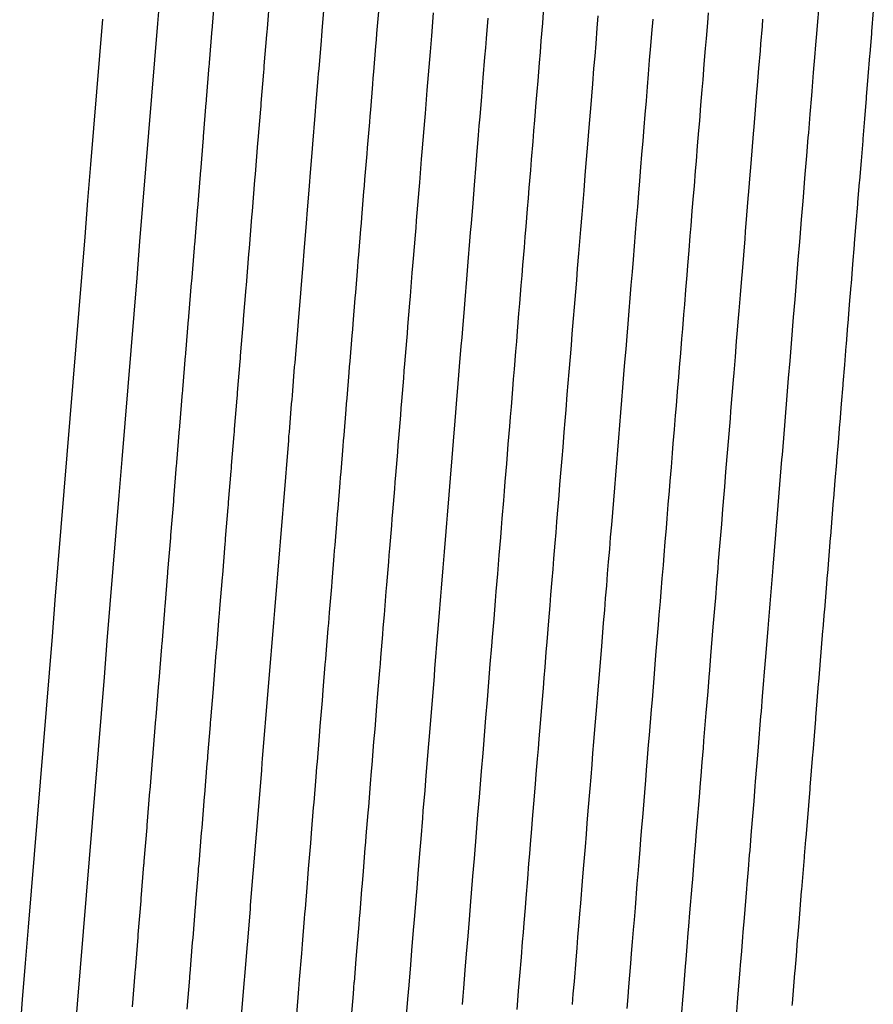
# Model space of a CAD drawing. Extents: x 2082959 to 2083601, y 13840002 to 13840542.
# Drawn here: x 2083229 to 2083276, y 13840381 to 13840434 of the extents above; entities that cross this region are included whole.
import ezdxf

# ---------------------------------------------------------------- set-up
doc = ezdxf.new("R2010")
doc.units = 0
doc.header["$MEASUREMENT"] = 0

msp = doc.modelspace()

# ---------------------------------------------------------------- linework, layer by layer
at = {"color": 1, "linetype": 'Continuous', "lineweight": -2, "flags": 128}
for points, elevation in [([(2083236.479, 13840436.271), (2083236.317, 13840434.283), (2083236.154, 13840432.294), (2083235.992, 13840430.305), (2083235.829, 13840428.317), (2083235.667, 13840426.328), (2083235.504, 13840424.339), (2083235.342, 13840422.351), (2083235.179, 13840420.362), (2083235.016, 13840418.373), (2083234.854, 13840416.385), (2083234.691, 13840414.396), (2083234.529, 13840412.407), (2083234.366, 13840410.419), (2083234.204, 13840408.43), (2083234.041, 13840406.441), (2083233.879, 13840404.453), (2083233.716, 13840402.464), (2083233.554, 13840400.475), (2083233.391, 13840398.487), (2083233.229, 13840396.498), (2083233.066, 13840394.509), (2083232.904, 13840392.521), (2083232.741, 13840390.532), (2083232.579, 13840388.543), (2083232.416, 13840386.555), (2083232.253, 13840384.566), (2083232.091, 13840382.577), (2083231.928, 13840380.589), (2083231.766, 13840378.6)], 1411), ([(2083242.453, 13840435.709), (2083242.314, 13840434.011), (2083242.3, 13840433.838), (2083242.3, 13840433.837), (2083242.286, 13840433.666), (2083242.147, 13840431.968), (2083242.133, 13840431.797), (2083242.12, 13840431.628), (2083241.981, 13840429.93), (2083241.981, 13840429.93), (2083241.967, 13840429.762), (2083241.953, 13840429.594), (2083241.814, 13840427.896), (2083241.814, 13840427.896), (2083241.801, 13840427.73), (2083241.662, 13840426.031), (2083241.649, 13840425.866), (2083241.635, 13840425.702), (2083241.496, 13840424.004), (2083241.496, 13840424.004), (2083241.483, 13840423.842), (2083241.47, 13840423.679), (2083241.331, 13840421.981), (2083241.331, 13840421.981), (2083241.318, 13840421.82), (2083241.305, 13840421.66), (2083241.166, 13840419.961), (2083241.153, 13840419.803), (2083241.153, 13840419.802), (2083241.014, 13840418.104), (2083241.001, 13840417.947), (2083240.988, 13840417.789), (2083240.988, 13840417.789), (2083240.85, 13840416.091), (2083240.837, 13840415.935), (2083240.824, 13840415.779), (2083240.685, 13840414.081), (2083240.673, 13840413.927), (2083240.673, 13840413.927), (2083240.66, 13840413.774), (2083240.522, 13840412.076), (2083240.509, 13840411.923), (2083240.509, 13840411.923), (2083240.497, 13840411.771), (2083240.358, 13840410.073), (2083240.346, 13840409.922), (2083240.333, 13840409.773), (2083240.195, 13840408.074), (2083240.195, 13840408.074), (2083240.182, 13840407.926), (2083240.17, 13840407.778), (2083240.031, 13840406.079), (2083240.031, 13840406.079), (2083240.019, 13840405.932), (2083240.007, 13840405.786), (2083239.869, 13840404.087), (2083239.857, 13840403.942), (2083239.857, 13840403.942), (2083239.718, 13840402.244), (2083239.694, 13840401.955), (2083239.694, 13840401.955), (2083239.683, 13840401.813), (2083239.544, 13840400.114), (2083239.532, 13840399.972), (2083239.521, 13840399.831), (2083239.382, 13840398.132), (2083239.382, 13840398.132), (2083239.359, 13840397.852), (2083239.22, 13840396.154), (2083239.22, 13840396.154), (2083239.209, 13840396.015), (2083239.198, 13840395.877), (2083239.059, 13840394.178), (2083239.048, 13840394.041), (2083239.048, 13840394.041), (2083239.025, 13840393.769), (2083238.887, 13840392.07), (2083238.887, 13840392.07), (2083238.876, 13840391.935), (2083238.737, 13840390.237), (2083238.726, 13840390.102), (2083238.715, 13840389.969), (2083238.715, 13840389.969), (2083238.576, 13840388.27), (2083238.554, 13840388.005), (2083238.554, 13840388.005), (2083238.544, 13840387.874), (2083238.405, 13840386.175), (2083238.394, 13840386.045), (2083238.383, 13840385.915), (2083238.245, 13840384.216), (2083238.245, 13840384.216), (2083238.224, 13840383.958), (2083238.085, 13840382.26), (2083238.085, 13840382.26), (2083238.074, 13840382.132), (2083238.064, 13840382.004), (2083237.925, 13840380.306)], 1409), ([(2083245.44, 13840435.428), (2083245.313, 13840433.875), (2083245.292, 13840433.615), (2083245.292, 13840433.615), (2083245.271, 13840433.358), (2083245.144, 13840431.804), (2083245.123, 13840431.549), (2083245.102, 13840431.295), (2083244.975, 13840429.742), (2083244.975, 13840429.742), (2083244.955, 13840429.49), (2083244.934, 13840429.239), (2083244.807, 13840427.686), (2083244.807, 13840427.685), (2083244.787, 13840427.436), (2083244.66, 13840425.883), (2083244.64, 13840425.636), (2083244.62, 13840425.39), (2083244.493, 13840423.836), (2083244.493, 13840423.836), (2083244.473, 13840423.593), (2083244.453, 13840423.349), (2083244.326, 13840421.796), (2083244.326, 13840421.796), (2083244.306, 13840421.554), (2083244.286, 13840421.314), (2083244.16, 13840419.761), (2083244.14, 13840419.523), (2083244.14, 13840419.523), (2083244.013, 13840417.969), (2083243.994, 13840417.733), (2083243.974, 13840417.497), (2083243.974, 13840417.497), (2083243.848, 13840415.943), (2083243.828, 13840415.709), (2083243.809, 13840415.477), (2083243.682, 13840413.923), (2083243.664, 13840413.692), (2083243.664, 13840413.692), (2083243.645, 13840413.463), (2083243.518, 13840411.91), (2083243.499, 13840411.68), (2083243.499, 13840411.68), (2083243.481, 13840411.453), (2083243.354, 13840409.9), (2083243.335, 13840409.674), (2083243.317, 13840409.45), (2083243.19, 13840407.896), (2083243.19, 13840407.896), (2083243.172, 13840407.674), (2083243.153, 13840407.451), (2083243.027, 13840405.898), (2083243.027, 13840405.898), (2083243.009, 13840405.677), (2083242.991, 13840405.458), (2083242.864, 13840403.905), (2083242.846, 13840403.687), (2083242.846, 13840403.687), (2083242.719, 13840402.133), (2083242.684, 13840401.701), (2083242.684, 13840401.701), (2083242.666, 13840401.487), (2083242.539, 13840399.933), (2083242.522, 13840399.72), (2083242.504, 13840399.509), (2083242.377, 13840397.955), (2083242.377, 13840397.955), (2083242.343, 13840397.535), (2083242.216, 13840395.982), (2083242.216, 13840395.982), (2083242.199, 13840395.773), (2083242.182, 13840395.566), (2083242.055, 13840394.013), (2083242.038, 13840393.807), (2083242.038, 13840393.807), (2083242.005, 13840393.398), (2083241.878, 13840391.845), (2083241.878, 13840391.845), (2083241.861, 13840391.642), (2083241.735, 13840390.089), (2083241.718, 13840389.888), (2083241.702, 13840389.687), (2083241.702, 13840389.687), (2083241.575, 13840388.134), (2083241.542, 13840387.736), (2083241.542, 13840387.736), (2083241.526, 13840387.539), (2083241.399, 13840385.986), (2083241.383, 13840385.79), (2083241.367, 13840385.595), (2083241.24, 13840384.041), (2083241.24, 13840384.041), (2083241.209, 13840383.654), (2083241.082, 13840382.101), (2083241.082, 13840382.101), (2083241.066, 13840381.909), (2083241.05, 13840381.718), (2083240.923, 13840380.165)], 1408), ([(2083272.513, 13840435.232), (2083272.427, 13840434.183), (2083272.407, 13840433.936), (2083272.407, 13840433.936), (2083272.322, 13840432.897), (2083272.302, 13840432.65), (2083272.217, 13840431.611), (2083272.217, 13840431.611), (2083272.133, 13840430.582), (2083272.113, 13840430.335), (2083272.029, 13840429.313), (2083271.946, 13840428.298), (2083271.926, 13840428.051), (2083271.926, 13840428.05), (2083271.844, 13840427.045), (2083271.762, 13840426.039), (2083271.741, 13840425.792), (2083271.741, 13840425.791), (2083271.66, 13840424.795), (2083271.64, 13840424.548), (2083271.559, 13840423.558), (2083271.478, 13840422.574), (2083271.458, 13840422.327), (2083271.458, 13840422.327), (2083271.379, 13840421.352), (2083271.299, 13840420.378), (2083271.279, 13840420.131), (2083271.279, 13840420.13), (2083271.2, 13840419.165), (2083271.121, 13840418.205), (2083271.101, 13840417.958), (2083271.023, 13840417.005), (2083271.023, 13840417.004), (2083271.003, 13840416.757), (2083270.926, 13840415.812), (2083270.849, 13840414.867), (2083270.848, 13840414.867), (2083270.828, 13840414.619), (2083270.752, 13840413.683), (2083270.676, 13840412.753), (2083270.656, 13840412.506), (2083270.58, 13840411.581), (2083270.58, 13840411.58), (2083270.505, 13840410.663), (2083270.485, 13840410.416), (2083270.41, 13840409.5), (2083270.41, 13840409.499), (2083270.336, 13840408.59), (2083270.315, 13840408.343), (2083270.242, 13840407.44), (2083270.168, 13840406.542), (2083270.148, 13840406.295), (2083270.148, 13840406.295), (2083270.075, 13840405.405), (2083270.002, 13840404.515), (2083269.982, 13840404.268), (2083269.982, 13840404.267), (2083269.91, 13840403.385), (2083269.838, 13840402.508), (2083269.818, 13840402.261), (2083269.747, 13840401.389), (2083269.747, 13840401.388), (2083269.727, 13840401.141), (2083269.585, 13840399.412), (2083269.585, 13840399.412), (2083269.515, 13840398.555), (2083269.495, 13840398.308), (2083269.426, 13840397.455), (2083269.356, 13840396.608), (2083269.336, 13840396.361), (2083269.336, 13840396.36), (2083269.199, 13840394.68), (2083269.179, 13840394.433), (2083269.179, 13840394.432), (2083269.11, 13840393.599), (2083269.043, 13840392.771), (2083269.023, 13840392.524), (2083268.955, 13840391.7), (2083268.955, 13840391.699), (2083268.822, 13840390.065), (2083268.801, 13840389.818), (2083268.801, 13840389.817), (2083268.735, 13840389.007), (2083268.715, 13840388.76), (2083268.649, 13840387.954), (2083268.584, 13840387.153), (2083268.584, 13840387.152), (2083268.563, 13840386.905), (2083268.433, 13840385.315), (2083268.433, 13840385.314), (2083268.369, 13840384.526), (2083268.349, 13840384.279), (2083268.285, 13840383.494), (2083268.221, 13840382.714), (2083268.201, 13840382.467), (2083268.201, 13840382.466), (2083268.074, 13840380.918), (2083268.054, 13840380.671), (2083268.054, 13840380.671), (2083267.991, 13840379.903)], 1399), ([(2083248.427, 13840435.147), (2083248.312, 13840433.738), (2083248.283, 13840433.392), (2083248.283, 13840433.392), (2083248.255, 13840433.049), (2083248.14, 13840431.641), (2083248.112, 13840431.301), (2083248.085, 13840430.962), (2083247.97, 13840429.554), (2083247.97, 13840429.554), (2083247.942, 13840429.218), (2083247.915, 13840428.883), (2083247.8, 13840427.475), (2083247.8, 13840427.475), (2083247.773, 13840427.143), (2083247.658, 13840425.735), (2083247.631, 13840425.405), (2083247.604, 13840425.077), (2083247.489, 13840423.669), (2083247.489, 13840423.669), (2083247.462, 13840423.344), (2083247.436, 13840423.019), (2083247.321, 13840421.611), (2083247.321, 13840421.611), (2083247.294, 13840421.289), (2083247.268, 13840420.969), (2083247.153, 13840419.561), (2083247.127, 13840419.243), (2083247.127, 13840419.243), (2083247.012, 13840417.835), (2083246.986, 13840417.52), (2083246.96, 13840417.205), (2083246.96, 13840417.204), (2083246.845, 13840415.796), (2083246.82, 13840415.484), (2083246.795, 13840415.174), (2083246.679, 13840413.766), (2083246.654, 13840413.458), (2083246.654, 13840413.457), (2083246.629, 13840413.152), (2083246.514, 13840411.744), (2083246.489, 13840411.438), (2083246.489, 13840411.438), (2083246.464, 13840411.135), (2083246.349, 13840409.727), (2083246.325, 13840409.426), (2083246.3, 13840409.127), (2083246.185, 13840407.718), (2083246.185, 13840407.718), (2083246.161, 13840407.422), (2083246.137, 13840407.125), (2083246.022, 13840405.717), (2083246.022, 13840405.717), (2083245.998, 13840405.423), (2083245.974, 13840405.13), (2083245.859, 13840403.722), (2083245.835, 13840403.431), (2083245.835, 13840403.431), (2083245.72, 13840402.023), (2083245.673, 13840401.447), (2083245.673, 13840401.447), (2083245.649, 13840401.161), (2083245.534, 13840399.753), (2083245.511, 13840399.469), (2083245.488, 13840399.186), (2083245.373, 13840397.778), (2083245.373, 13840397.778), (2083245.327, 13840397.218), (2083245.212, 13840395.81), (2083245.212, 13840395.809), (2083245.189, 13840395.532), (2083245.167, 13840395.256), (2083245.052, 13840393.847), (2083245.029, 13840393.573), (2083245.029, 13840393.573), (2083244.985, 13840393.028), (2083244.87, 13840391.62), (2083244.87, 13840391.62), (2083244.847, 13840391.35), (2083244.732, 13840389.941), (2083244.71, 13840389.673), (2083244.689, 13840389.406), (2083244.689, 13840389.405), (2083244.573, 13840387.997), (2083244.53, 13840387.467), (2083244.53, 13840387.467), (2083244.509, 13840387.204), (2083244.394, 13840385.796), (2083244.372, 13840385.535), (2083244.351, 13840385.275), (2083244.236, 13840383.866), (2083244.236, 13840383.866), (2083244.194, 13840383.35), (2083244.079, 13840381.942), (2083244.079, 13840381.942), (2083244.058, 13840381.686), (2083244.037, 13840381.431), (2083243.922, 13840380.023)], 1407), ([(2083251.414, 13840434.865), (2083251.311, 13840433.602), (2083251.275, 13840433.17), (2083251.275, 13840433.169), (2083251.24, 13840432.741), (2083251.137, 13840431.478), (2083251.102, 13840431.052), (2083251.067, 13840430.629), (2083250.964, 13840429.366), (2083250.964, 13840429.366), (2083250.93, 13840428.947), (2083250.896, 13840428.528), (2083250.793, 13840427.265), (2083250.793, 13840427.264), (2083250.759, 13840426.849), (2083250.655, 13840425.586), (2083250.622, 13840425.174), (2083250.588, 13840424.764), (2083250.485, 13840423.501), (2083250.485, 13840423.501), (2083250.452, 13840423.095), (2083250.419, 13840422.689), (2083250.315, 13840421.426), (2083250.315, 13840421.425), (2083250.282, 13840421.023), (2083250.25, 13840420.623), (2083250.147, 13840419.36), (2083250.114, 13840418.963), (2083250.114, 13840418.963), (2083250.011, 13840417.7), (2083249.979, 13840417.306), (2083249.946, 13840416.913), (2083249.946, 13840416.912), (2083249.843, 13840415.649), (2083249.811, 13840415.259), (2083249.78, 13840414.871), (2083249.676, 13840413.608), (2083249.645, 13840413.223), (2083249.645, 13840413.223), (2083249.614, 13840412.841), (2083249.511, 13840411.578), (2083249.479, 13840411.196), (2083249.479, 13840411.196), (2083249.448, 13840410.817), (2083249.345, 13840409.554), (2083249.314, 13840409.178), (2083249.284, 13840408.804), (2083249.181, 13840407.541), (2083249.181, 13840407.54), (2083249.15, 13840407.17), (2083249.12, 13840406.799), (2083249.017, 13840405.536), (2083249.017, 13840405.535), (2083248.987, 13840405.168), (2083248.957, 13840404.803), (2083248.854, 13840403.539), (2083248.824, 13840403.176), (2083248.824, 13840403.176), (2083248.721, 13840401.913), (2083248.662, 13840401.193), (2083248.662, 13840401.192), (2083248.633, 13840400.835), (2083248.529, 13840399.572), (2083248.5, 13840399.217), (2083248.471, 13840398.864), (2083248.368, 13840397.601), (2083248.368, 13840397.601), (2083248.311, 13840396.901), (2083248.208, 13840395.638), (2083248.208, 13840395.637), (2083248.179, 13840395.29), (2083248.151, 13840394.945), (2083248.048, 13840393.682), (2083248.02, 13840393.339), (2083248.02, 13840393.338), (2083247.964, 13840392.658), (2083247.861, 13840391.395), (2083247.861, 13840391.394), (2083247.833, 13840391.057), (2083247.73, 13840389.794), (2083247.703, 13840389.458), (2083247.675, 13840389.124), (2083247.675, 13840389.124), (2083247.572, 13840387.861), (2083247.518, 13840387.198), (2083247.518, 13840387.198), (2083247.491, 13840386.869), (2083247.388, 13840385.606), (2083247.361, 13840385.28), (2083247.335, 13840384.954), (2083247.231, 13840383.691), (2083247.231, 13840383.691), (2083247.179, 13840383.046), (2083247.076, 13840381.783), (2083247.075, 13840381.783), (2083247.049, 13840381.463), (2083247.023, 13840381.145), (2083246.92, 13840379.882)], 1406), ([(2083257.437, 13840434.909), (2083257.388, 13840434.303), (2083257.308, 13840433.33), (2083257.259, 13840432.724), (2083257.258, 13840432.724), (2083257.209, 13840432.124), (2083257.13, 13840431.151), (2083257.081, 13840430.555), (2083257.033, 13840429.963), (2083256.953, 13840428.99), (2083256.953, 13840428.99), (2083256.905, 13840428.403), (2083256.857, 13840427.817), (2083256.778, 13840426.844), (2083256.778, 13840426.844), (2083256.73, 13840426.262), (2083256.651, 13840425.29), (2083256.604, 13840424.712), (2083256.557, 13840424.138), (2083256.477, 13840423.166), (2083256.477, 13840423.165), (2083256.431, 13840422.597), (2083256.384, 13840422.028), (2083256.305, 13840421.056), (2083256.305, 13840421.055), (2083256.259, 13840420.492), (2083256.213, 13840419.933), (2083256.134, 13840418.96), (2083256.088, 13840418.404), (2083256.088, 13840418.403), (2083256.009, 13840417.43), (2083255.964, 13840416.879), (2083255.919, 13840416.328), (2083255.918, 13840416.328), (2083255.839, 13840415.355), (2083255.794, 13840414.809), (2083255.75, 13840414.266), (2083255.67, 13840413.293), (2083255.626, 13840412.754), (2083255.626, 13840412.753), (2083255.583, 13840412.219), (2083255.503, 13840411.246), (2083255.459, 13840410.711), (2083255.459, 13840410.711), (2083255.416, 13840410.181), (2083255.337, 13840409.208), (2083255.294, 13840408.681), (2083255.251, 13840408.158), (2083255.171, 13840407.185), (2083255.171, 13840407.184), (2083255.129, 13840406.665), (2083255.086, 13840406.146), (2083255.007, 13840405.173), (2083255.007, 13840405.173), (2083254.965, 13840404.659), (2083254.923, 13840404.147), (2083254.843, 13840403.174), (2083254.802, 13840402.666), (2083254.802, 13840402.665), (2083254.722, 13840401.692), (2083254.64, 13840400.684), (2083254.64, 13840400.684), (2083254.599, 13840400.184), (2083254.52, 13840399.211), (2083254.479, 13840398.714), (2083254.439, 13840398.22), (2083254.359, 13840397.247), (2083254.359, 13840397.246), (2083254.279, 13840396.266), (2083254.199, 13840395.293), (2083254.199, 13840395.293), (2083254.16, 13840394.807), (2083254.12, 13840394.324), (2083254.041, 13840393.351), (2083254.001, 13840392.87), (2083254.001, 13840392.87), (2083253.923, 13840391.917), (2083253.844, 13840390.944), (2083253.844, 13840390.944), (2083253.805, 13840390.471), (2083253.726, 13840389.498), (2083253.687, 13840389.028), (2083253.649, 13840388.561), (2083253.649, 13840388.56), (2083253.57, 13840387.588), (2083253.494, 13840386.66), (2083253.494, 13840386.66), (2083253.456, 13840386.2), (2083253.377, 13840385.227), (2083253.339, 13840384.769), (2083253.302, 13840384.314), (2083253.223, 13840383.342), (2083253.223, 13840383.341), (2083253.149, 13840382.438), (2083253.069, 13840381.466), (2083253.069, 13840381.465), (2083253.033, 13840381.017), (2083252.996, 13840380.572)], 1404), ([(2083260.431, 13840434.714), (2083260.374, 13840434.022), (2083260.307, 13840433.194), (2083260.25, 13840432.502), (2083260.25, 13840432.501), (2083260.194, 13840431.816), (2083260.126, 13840430.988), (2083260.071, 13840430.307), (2083260.015, 13840429.63), (2083259.948, 13840428.802), (2083259.948, 13840428.802), (2083259.893, 13840428.132), (2083259.838, 13840427.461), (2083259.771, 13840426.633), (2083259.771, 13840426.633), (2083259.716, 13840425.969), (2083259.649, 13840425.141), (2083259.595, 13840424.481), (2083259.541, 13840423.826), (2083259.473, 13840422.998), (2083259.473, 13840422.998), (2083259.42, 13840422.348), (2083259.367, 13840421.698), (2083259.3, 13840420.871), (2083259.3, 13840420.87), (2083259.247, 13840420.227), (2083259.195, 13840419.587), (2083259.127, 13840418.759), (2083259.075, 13840418.124), (2083259.075, 13840418.123), (2083259.007, 13840417.296), (2083258.956, 13840416.666), (2083258.905, 13840416.036), (2083258.904, 13840416.036), (2083258.837, 13840415.208), (2083258.786, 13840414.584), (2083258.735, 13840413.963), (2083258.667, 13840413.136), (2083258.617, 13840412.519), (2083258.617, 13840412.519), (2083258.567, 13840411.908), (2083258.499, 13840411.08), (2083258.45, 13840410.469), (2083258.45, 13840410.468), (2083258.4, 13840409.863), (2083258.332, 13840409.035), (2083258.283, 13840408.433), (2083258.234, 13840407.835), (2083258.167, 13840407.007), (2083258.167, 13840407.006), (2083258.118, 13840406.413), (2083258.07, 13840405.82), (2083258.002, 13840404.992), (2083258.002, 13840404.992), (2083257.954, 13840404.404), (2083257.906, 13840403.819), (2083257.838, 13840402.992), (2083257.791, 13840402.41), (2083257.791, 13840402.41), (2083257.723, 13840401.582), (2083257.629, 13840400.43), (2083257.629, 13840400.429), (2083257.582, 13840399.858), (2083257.515, 13840399.03), (2083257.468, 13840398.462), (2083257.422, 13840397.897), (2083257.354, 13840397.07), (2083257.354, 13840397.069), (2083257.263, 13840395.949), (2083257.195, 13840395.121), (2083257.195, 13840395.121), (2083257.15, 13840394.566), (2083257.105, 13840394.013), (2083257.037, 13840393.186), (2083256.992, 13840392.636), (2083256.992, 13840392.636), (2083256.903, 13840391.547), (2083256.835, 13840390.719), (2083256.835, 13840390.718), (2083256.791, 13840390.178), (2083256.724, 13840389.351), (2083256.68, 13840388.813), (2083256.636, 13840388.279), (2083256.636, 13840388.279), (2083256.568, 13840387.451), (2083256.482, 13840386.391), (2083256.482, 13840386.391), (2083256.439, 13840385.865), (2083256.371, 13840385.037), (2083256.328, 13840384.514), (2083256.286, 13840383.994), (2083256.218, 13840383.167), (2083256.218, 13840383.166), (2083256.134, 13840382.134), (2083256.066, 13840381.307), (2083256.066, 13840381.306), (2083256.024, 13840380.794), (2083255.983, 13840380.285)], 1403), ([(2083266.463, 13840434.863), (2083266.419, 13840434.325), (2083266.419, 13840434.325), (2083266.348, 13840433.46), (2083266.304, 13840432.922), (2083266.234, 13840432.057), (2083266.234, 13840432.056), (2083266.163, 13840431.199), (2083266.12, 13840430.662), (2083266.05, 13840429.81), (2083265.981, 13840428.964), (2083265.937, 13840428.427), (2083265.937, 13840428.426), (2083265.868, 13840427.588), (2083265.8, 13840426.75), (2083265.756, 13840426.213), (2083265.756, 13840426.212), (2083265.688, 13840425.382), (2083265.644, 13840424.845), (2083265.577, 13840424.02), (2083265.51, 13840423.2), (2083265.466, 13840422.663), (2083265.466, 13840422.662), (2083265.399, 13840421.85), (2083265.333, 13840421.038), (2083265.289, 13840420.501), (2083265.289, 13840420.5), (2083265.223, 13840419.696), (2083265.158, 13840418.896), (2083265.114, 13840418.359), (2083265.049, 13840417.564), (2083265.049, 13840417.564), (2083265.005, 13840417.026), (2083264.941, 13840416.239), (2083264.877, 13840415.452), (2083264.876, 13840415.451), (2083264.833, 13840414.914), (2083264.769, 13840414.134), (2083264.705, 13840413.358), (2083264.661, 13840412.821), (2083264.599, 13840412.05), (2083264.598, 13840412.049), (2083264.536, 13840411.285), (2083264.492, 13840410.748), (2083264.43, 13840409.984), (2083264.43, 13840409.984), (2083264.368, 13840409.227), (2083264.324, 13840408.689), (2083264.262, 13840407.937), (2083264.201, 13840407.188), (2083264.157, 13840406.651), (2083264.157, 13840406.651), (2083264.097, 13840405.909), (2083264.036, 13840405.167), (2083263.992, 13840404.63), (2083263.992, 13840404.63), (2083263.932, 13840403.894), (2083263.872, 13840403.164), (2083263.828, 13840402.626), (2083263.769, 13840401.9), (2083263.769, 13840401.899), (2083263.725, 13840401.362), (2083263.607, 13840399.921), (2083263.607, 13840399.92), (2083263.549, 13840399.206), (2083263.505, 13840398.669), (2083263.447, 13840397.959), (2083263.389, 13840397.253), (2083263.345, 13840396.715), (2083263.345, 13840396.715), (2083263.231, 13840395.315), (2083263.187, 13840394.777), (2083263.187, 13840394.777), (2083263.13, 13840394.082), (2083263.074, 13840393.392), (2083263.03, 13840392.855), (2083262.974, 13840392.168), (2083262.974, 13840392.168), (2083262.862, 13840390.806), (2083262.818, 13840390.268), (2083262.818, 13840390.268), (2083262.763, 13840389.593), (2083262.719, 13840389.055), (2083262.664, 13840388.384), (2083262.61, 13840387.716), (2083262.61, 13840387.715), (2083262.566, 13840387.178), (2083262.458, 13840385.853), (2083262.458, 13840385.852), (2083262.404, 13840385.195), (2083262.36, 13840384.658), (2083262.306, 13840384.004), (2083262.253, 13840383.354), (2083262.209, 13840382.817), (2083262.209, 13840382.816), (2083262.104, 13840381.526), (2083262.06, 13840380.989), (2083262.06, 13840380.988), (2083262.008, 13840380.349)], 1401), ([(2083275.502, 13840434.98), (2083275.409, 13840433.844), (2083275.401, 13840433.742), (2083275.401, 13840433.741), (2083275.309, 13840432.616), (2083275.301, 13840432.514), (2083275.209, 13840431.389), (2083275.209, 13840431.388), (2083275.118, 13840430.274), (2083275.109, 13840430.172), (2083275.019, 13840429.065), (2083274.929, 13840427.965), (2083274.92, 13840427.863), (2083274.92, 13840427.862), (2083274.831, 13840426.773), (2083274.742, 13840425.683), (2083274.734, 13840425.581), (2083274.734, 13840425.581), (2083274.646, 13840424.502), (2083274.637, 13840424.4), (2083274.55, 13840423.327), (2083274.463, 13840422.262), (2083274.454, 13840422.16), (2083274.454, 13840422.159), (2083274.368, 13840421.103), (2083274.282, 13840420.048), (2083274.273, 13840419.946), (2083274.273, 13840419.945), (2083274.188, 13840418.899), (2083274.103, 13840417.86), (2083274.095, 13840417.758), (2083274.01, 13840416.725), (2083274.01, 13840416.724), (2083274.002, 13840416.622), (2083273.918, 13840415.599), (2083273.835, 13840414.575), (2083273.834, 13840414.574), (2083273.826, 13840414.472), (2083273.743, 13840413.458), (2083273.661, 13840412.45), (2083273.653, 13840412.348), (2083273.571, 13840411.346), (2083273.571, 13840411.345), (2083273.489, 13840410.352), (2083273.481, 13840410.25), (2083273.4, 13840409.257), (2083273.4, 13840409.257), (2083273.319, 13840408.272), (2083273.311, 13840408.17), (2083273.231, 13840407.192), (2083273.152, 13840406.219), (2083273.143, 13840406.117), (2083273.143, 13840406.117), (2083273.064, 13840405.153), (2083272.986, 13840404.189), (2083272.977, 13840404.087), (2083272.977, 13840404.086), (2083272.899, 13840403.13), (2083272.822, 13840402.18), (2083272.813, 13840402.078), (2083272.736, 13840401.134), (2083272.736, 13840401.133), (2083272.728, 13840401.031), (2083272.575, 13840399.158), (2083272.575, 13840399.157), (2083272.499, 13840398.229), (2083272.49, 13840398.127), (2083272.415, 13840397.204), (2083272.34, 13840396.286), (2083272.332, 13840396.184), (2083272.331, 13840396.183), (2083272.183, 13840394.363), (2083272.174, 13840394.261), (2083272.174, 13840394.26), (2083272.101, 13840393.358), (2083272.027, 13840392.46), (2083272.019, 13840392.358), (2083271.946, 13840391.466), (2083271.946, 13840391.465), (2083271.801, 13840389.695), (2083271.793, 13840389.593), (2083271.793, 13840389.592), (2083271.721, 13840388.714), (2083271.713, 13840388.612), (2083271.641, 13840387.739), (2083271.57, 13840386.871), (2083271.57, 13840386.87), (2083271.562, 13840386.768), (2083271.421, 13840385.046), (2083271.421, 13840385.045), (2083271.351, 13840384.191), (2083271.343, 13840384.089), (2083271.274, 13840383.239), (2083271.205, 13840382.394), (2083271.196, 13840382.292), (2083271.196, 13840382.291), (2083271.059, 13840380.615), (2083271.051, 13840380.513)], 1398), ([(2083228.776, 13840378.844), (2083228.938, 13840380.833), (2083229.101, 13840382.822), (2083229.263, 13840384.81), (2083229.426, 13840386.799), (2083229.589, 13840388.788), (2083229.751, 13840390.776), (2083229.914, 13840392.765), (2083230.076, 13840394.754), (2083230.239, 13840396.742), (2083230.401, 13840398.731), (2083230.564, 13840400.72), (2083230.726, 13840402.708), (2083230.889, 13840404.697), (2083231.051, 13840406.686), (2083231.214, 13840408.674), (2083231.376, 13840410.663), (2083231.539, 13840412.652), (2083231.701, 13840414.64), (2083231.864, 13840416.629), (2083232.026, 13840418.618), (2083232.189, 13840420.606), (2083232.352, 13840422.595), (2083232.514, 13840424.584), (2083232.677, 13840426.572), (2083232.839, 13840428.561), (2083233.002, 13840430.55), (2083233.164, 13840432.538), (2083233.327, 13840434.527)], 1411), ([(2083263.425, 13840434.52), (2083263.361, 13840433.741), (2083263.306, 13840433.058), (2083263.242, 13840432.279), (2083263.242, 13840432.279), (2083263.179, 13840431.507), (2083263.123, 13840430.825), (2083263.06, 13840430.059), (2083262.998, 13840429.297), (2083262.942, 13840428.614), (2083262.942, 13840428.614), (2083262.881, 13840427.86), (2083262.819, 13840427.106), (2083262.763, 13840426.423), (2083262.763, 13840426.423), (2083262.702, 13840425.676), (2083262.646, 13840424.993), (2083262.586, 13840424.251), (2083262.525, 13840423.513), (2083262.47, 13840422.83), (2083262.47, 13840422.83), (2083262.41, 13840422.099), (2083262.35, 13840421.368), (2083262.294, 13840420.686), (2083262.294, 13840420.685), (2083262.235, 13840419.961), (2083262.176, 13840419.242), (2083262.121, 13840418.559), (2083262.062, 13840417.844), (2083262.062, 13840417.844), (2083262.006, 13840417.161), (2083261.948, 13840416.452), (2083261.891, 13840415.744), (2083261.89, 13840415.743), (2083261.835, 13840415.061), (2083261.777, 13840414.359), (2083261.72, 13840413.661), (2083261.664, 13840412.978), (2083261.608, 13840412.284), (2083261.608, 13840412.284), (2083261.552, 13840411.597), (2083261.496, 13840410.914), (2083261.44, 13840410.227), (2083261.44, 13840410.226), (2083261.384, 13840409.545), (2083261.328, 13840408.862), (2083261.273, 13840408.185), (2083261.218, 13840407.511), (2083261.162, 13840406.829), (2083261.162, 13840406.829), (2083261.107, 13840406.161), (2083261.053, 13840405.494), (2083260.997, 13840404.811), (2083260.997, 13840404.811), (2083260.943, 13840404.149), (2083260.889, 13840403.491), (2083260.833, 13840402.809), (2083260.78, 13840402.155), (2083260.78, 13840402.154), (2083260.724, 13840401.472), (2083260.618, 13840400.175), (2083260.618, 13840400.175), (2083260.566, 13840399.532), (2083260.51, 13840398.85), (2083260.458, 13840398.21), (2083260.406, 13840397.575), (2083260.35, 13840396.892), (2083260.35, 13840396.892), (2083260.247, 13840395.632), (2083260.191, 13840394.949), (2083260.191, 13840394.949), (2083260.14, 13840394.324), (2083260.089, 13840393.703), (2083260.033, 13840393.02), (2083259.983, 13840392.402), (2083259.983, 13840392.402), (2083259.883, 13840391.176), (2083259.827, 13840390.494), (2083259.827, 13840390.493), (2083259.777, 13840389.885), (2083259.721, 13840389.203), (2083259.672, 13840388.599), (2083259.623, 13840387.997), (2083259.623, 13840387.997), (2083259.567, 13840387.314), (2083259.47, 13840386.122), (2083259.47, 13840386.122), (2083259.421, 13840385.53), (2083259.366, 13840384.848), (2083259.317, 13840384.259), (2083259.27, 13840383.674), (2083259.214, 13840382.992), (2083259.214, 13840382.991), (2083259.119, 13840381.83), (2083259.063, 13840381.148), (2083259.063, 13840381.147), (2083259.016, 13840380.572)], 1402)]:
    msp.add_lwpolyline(points, dxfattribs=dict(at, elevation=elevation))
at = {"color": 2, "linetype": 'Continuous', "lineweight": -2, "flags": 128}
for points, elevation in [([(2083239.466, 13840435.99), (2083239.315, 13840434.147), (2083239.308, 13840434.06), (2083239.308, 13840434.06), (2083239.301, 13840433.974), (2083239.151, 13840432.131), (2083239.144, 13840432.046), (2083239.137, 13840431.961), (2083238.986, 13840430.118), (2083238.986, 13840430.117), (2083238.979, 13840430.034), (2083238.972, 13840429.95), (2083238.822, 13840428.106), (2083238.822, 13840428.106), (2083238.815, 13840428.023), (2083238.664, 13840426.18), (2083238.658, 13840426.097), (2083238.651, 13840426.015), (2083238.5, 13840424.172), (2083238.5, 13840424.172), (2083238.494, 13840424.09), (2083238.487, 13840424.009), (2083238.336, 13840422.166), (2083238.336, 13840422.166), (2083238.33, 13840422.085), (2083238.323, 13840422.005), (2083238.173, 13840420.162), (2083238.166, 13840420.082), (2083238.166, 13840420.082), (2083238.015, 13840418.239), (2083238.009, 13840418.16), (2083238.002, 13840418.081), (2083238.002, 13840418.081), (2083237.852, 13840416.238), (2083237.845, 13840416.16), (2083237.839, 13840416.082), (2083237.688, 13840414.239), (2083237.682, 13840414.161), (2083237.682, 13840414.161), (2083237.676, 13840414.085), (2083237.525, 13840412.241), (2083237.519, 13840412.165), (2083237.519, 13840412.165), (2083237.513, 13840412.089), (2083237.362, 13840410.246), (2083237.356, 13840410.171), (2083237.35, 13840410.096), (2083237.199, 13840408.252), (2083237.199, 13840408.252), (2083237.193, 13840408.178), (2083237.187, 13840408.104), (2083237.036, 13840406.26), (2083237.036, 13840406.26), (2083237.03, 13840406.187), (2083237.024, 13840406.114), (2083236.874, 13840404.27), (2083236.868, 13840404.197), (2083236.868, 13840404.197), (2083236.717, 13840402.354), (2083236.705, 13840402.21), (2083236.705, 13840402.21), (2083236.7, 13840402.138), (2083236.549, 13840400.295), (2083236.543, 13840400.224), (2083236.537, 13840400.153), (2083236.387, 13840398.31), (2083236.387, 13840398.31), (2083236.375, 13840398.17), (2083236.224, 13840396.326), (2083236.224, 13840396.326), (2083236.219, 13840396.257), (2083236.213, 13840396.187), (2083236.062, 13840394.344), (2083236.057, 13840394.275), (2083236.057, 13840394.275), (2083236.046, 13840394.139), (2083235.895, 13840392.296), (2083235.895, 13840392.295), (2083235.89, 13840392.228), (2083235.739, 13840390.384), (2083235.733, 13840390.317), (2083235.728, 13840390.25), (2083235.728, 13840390.25), (2083235.577, 13840388.407), (2083235.566, 13840388.274), (2083235.566, 13840388.274), (2083235.561, 13840388.209), (2083235.41, 13840386.365), (2083235.405, 13840386.3), (2083235.4, 13840386.235), (2083235.249, 13840384.391), (2083235.249, 13840384.391), (2083235.239, 13840384.262), (2083235.088, 13840382.419), (2083235.088, 13840382.419), (2083235.083, 13840382.355), (2083235.077, 13840382.291), (2083234.927, 13840380.447)], 1410), ([(2083254.401, 13840434.584), (2083254.309, 13840433.466), (2083254.267, 13840432.947), (2083254.267, 13840432.947), (2083254.225, 13840432.433), (2083254.133, 13840431.315), (2083254.092, 13840430.804), (2083254.05, 13840430.296), (2083253.959, 13840429.178), (2083253.959, 13840429.178), (2083253.918, 13840428.675), (2083253.877, 13840428.172), (2083253.785, 13840427.054), (2083253.785, 13840427.054), (2083253.744, 13840426.556), (2083253.653, 13840425.438), (2083253.613, 13840424.943), (2083253.572, 13840424.451), (2083253.481, 13840423.333), (2083253.481, 13840423.333), (2083253.441, 13840422.846), (2083253.401, 13840422.359), (2083253.31, 13840421.241), (2083253.31, 13840421.24), (2083253.271, 13840420.758), (2083253.231, 13840420.278), (2083253.14, 13840419.16), (2083253.101, 13840418.683), (2083253.101, 13840418.683), (2083253.01, 13840417.565), (2083252.971, 13840417.093), (2083252.932, 13840416.62), (2083252.932, 13840416.62), (2083252.841, 13840415.502), (2083252.803, 13840415.034), (2083252.765, 13840414.569), (2083252.673, 13840413.451), (2083252.636, 13840412.988), (2083252.636, 13840412.988), (2083252.598, 13840412.53), (2083252.507, 13840411.412), (2083252.469, 13840410.953), (2083252.469, 13840410.953), (2083252.432, 13840410.499), (2083252.341, 13840409.381), (2083252.304, 13840408.929), (2083252.267, 13840408.481), (2083252.176, 13840407.363), (2083252.176, 13840407.362), (2083252.14, 13840406.917), (2083252.103, 13840406.472), (2083252.012, 13840405.355), (2083252.012, 13840405.354), (2083251.976, 13840404.913), (2083251.94, 13840404.475), (2083251.849, 13840403.357), (2083251.813, 13840402.921), (2083251.813, 13840402.921), (2083251.722, 13840401.803), (2083251.651, 13840400.938), (2083251.651, 13840400.938), (2083251.616, 13840400.509), (2083251.524, 13840399.392), (2083251.49, 13840398.965), (2083251.455, 13840398.542), (2083251.364, 13840397.424), (2083251.364, 13840397.424), (2083251.295, 13840396.583), (2083251.204, 13840395.466), (2083251.204, 13840395.465), (2083251.17, 13840395.049), (2083251.136, 13840394.634), (2083251.044, 13840393.517), (2083251.011, 13840393.105), (2083251.011, 13840393.104), (2083250.944, 13840392.287), (2083250.852, 13840391.169), (2083250.852, 13840391.169), (2083250.819, 13840390.764), (2083250.728, 13840389.646), (2083250.695, 13840389.243), (2083250.662, 13840388.842), (2083250.662, 13840388.842), (2083250.571, 13840387.724), (2083250.506, 13840386.929), (2083250.506, 13840386.929), (2083250.474, 13840386.535), (2083250.382, 13840385.417), (2083250.35, 13840385.024), (2083250.318, 13840384.634), (2083250.227, 13840383.517), (2083250.227, 13840383.516), (2083250.164, 13840382.742), (2083250.072, 13840381.624), (2083250.072, 13840381.624), (2083250.041, 13840381.24), (2083250.01, 13840380.858), (2083249.918, 13840379.74)], 1405), ([(2083269.445, 13840434.523), (2083269.413, 13840434.131), (2083269.413, 13840434.13), (2083269.335, 13840433.178), (2083269.303, 13840432.786), (2083269.225, 13840431.834), (2083269.225, 13840431.833), (2083269.148, 13840430.891), (2083269.116, 13840430.498), (2083269.04, 13840429.562), (2083268.963, 13840428.631), (2083268.931, 13840428.239), (2083268.931, 13840428.238), (2083268.856, 13840427.316), (2083268.781, 13840426.394), (2083268.749, 13840426.002), (2083268.749, 13840426.002), (2083268.674, 13840425.089), (2083268.642, 13840424.696), (2083268.568, 13840423.789), (2083268.494, 13840422.887), (2083268.462, 13840422.495), (2083268.462, 13840422.494), (2083268.389, 13840421.601), (2083268.316, 13840420.708), (2083268.284, 13840420.316), (2083268.284, 13840420.315), (2083268.212, 13840419.43), (2083268.14, 13840418.551), (2083268.108, 13840418.158), (2083268.036, 13840417.284), (2083268.036, 13840417.284), (2083268.004, 13840416.892), (2083267.933, 13840416.025), (2083267.863, 13840415.159), (2083267.862, 13840415.159), (2083267.83, 13840414.767), (2083267.76, 13840413.908), (2083267.691, 13840413.055), (2083267.659, 13840412.663), (2083267.589, 13840411.815), (2083267.589, 13840411.815), (2083267.52, 13840410.974), (2083267.488, 13840410.582), (2083267.42, 13840409.742), (2083267.42, 13840409.741), (2083267.352, 13840408.909), (2083267.32, 13840408.516), (2083267.252, 13840407.688), (2083267.185, 13840406.865), (2083267.153, 13840406.473), (2083267.153, 13840406.473), (2083267.086, 13840405.657), (2083267.019, 13840404.841), (2083266.987, 13840404.449), (2083266.987, 13840404.448), (2083266.921, 13840403.64), (2083266.855, 13840402.836), (2083266.823, 13840402.444), (2083266.758, 13840401.644), (2083266.758, 13840401.644), (2083266.726, 13840401.251), (2083266.596, 13840399.667), (2083266.596, 13840399.666), (2083266.532, 13840398.881), (2083266.5, 13840398.488), (2083266.436, 13840397.707), (2083266.373, 13840396.93), (2083266.341, 13840396.538), (2083266.341, 13840396.538), (2083266.215, 13840394.997), (2083266.183, 13840394.605), (2083266.183, 13840394.604), (2083266.12, 13840393.841), (2083266.058, 13840393.081), (2083266.026, 13840392.689), (2083265.964, 13840391.934), (2083265.964, 13840391.933), (2083265.842, 13840390.435), (2083265.81, 13840390.043), (2083265.81, 13840390.043), (2083265.749, 13840389.3), (2083265.717, 13840388.908), (2083265.657, 13840388.169), (2083265.597, 13840387.434), (2083265.597, 13840387.434), (2083265.565, 13840387.041), (2083265.445, 13840385.584), (2083265.445, 13840385.583), (2083265.386, 13840384.861), (2083265.354, 13840384.468), (2083265.296, 13840383.749), (2083265.237, 13840383.034), (2083265.205, 13840382.642), (2083265.205, 13840382.641), (2083265.089, 13840381.222), (2083265.057, 13840380.83), (2083265.057, 13840380.83), (2083264.999, 13840380.126)], 1400)]:
    msp.add_lwpolyline(points, dxfattribs=dict(at, elevation=elevation))

doc.saveas('drawing.dxf')
